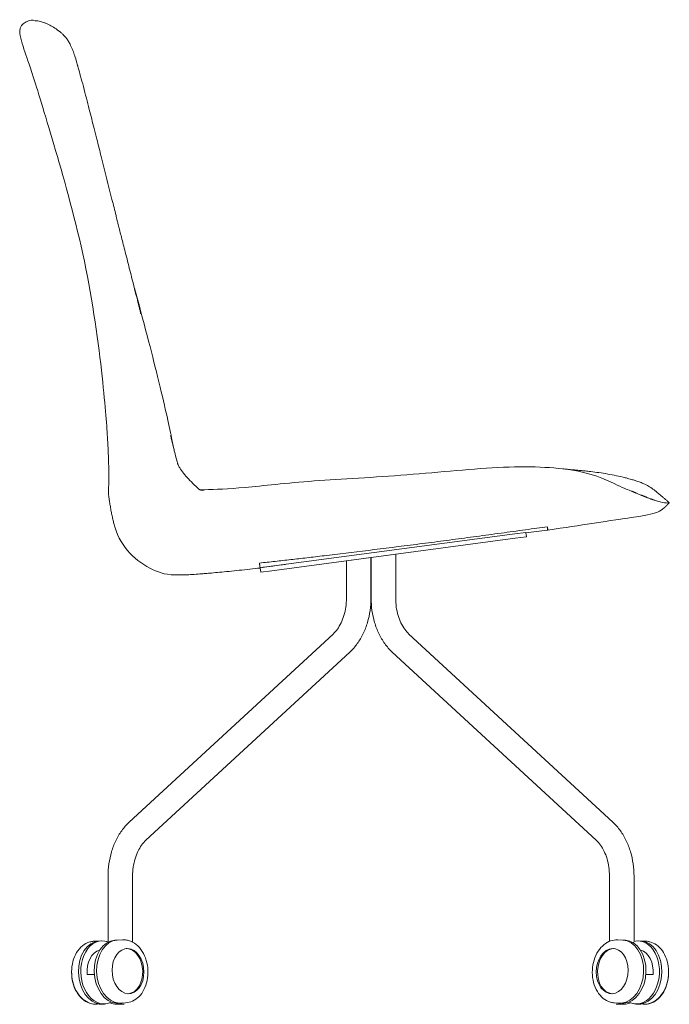
# Model space of a CAD drawing. Units: millimetres. Extents: x 0 to 1582, y -882 to 1200.
# Drawn here: x 1000 to 1582, y -882 to 0 of the extents above; entities that cross this region are included whole.
import ezdxf

# ---------------------------------------------------------------- set-up
doc = ezdxf.new("R2010")
doc.units = ezdxf.units.MM
doc.header["$MEASUREMENT"] = 0

# ---------------------------------------------------------------- blocks, each defined once
blk = doc.blocks.new('LEFT_2D_UKP18K')
blk.add_line((161.96, -420.9), (165.19, -420.76))
at = {"linetype": 'Continuous', "lineweight": 0}
for p, q in [((472.82, -456.81), (472.71, -453.79)), ((443.45, -460.2), (225.39, -489.29)), ((443.98, -464.16), (225.92, -493.26)), ((443.45, -460.2), (453.37, -458.87)), ((443.98, -464.16), (453.9, -462.84)), ((453.37, -458.87), (453.9, -462.84)), ((292.64, -484.37), (314.64, -481.44)), ((292.64, -517.85), (292.64, -484.37)), ((314.64, -517.85), (314.64, -481.44)), ((314.8, -481.42), (336.8, -478.48)), ((314.8, -481.42), (314.8, -517.85)), ((336.8, -478.48), (336.8, -517.85)), ((215.47, -490.62), (225.39, -489.29)), ((215.47, -490.62), (216, -494.58)), ((216, -494.58), (225.92, -493.26)), ((98.08, -718.56), (280.79, -549.97)), ((348.65, -549.97), (531.36, -718.56)), ((113, -734.73), (295.71, -566.14)), ((333.73, -566.14), (516.44, -734.73)), ((79.14, -826.01), (79.14, -766.84)), ((101.14, -826.06), (101.14, -766.84)), ((528.3, -766.84), (528.3, -825.29)), ((550.3, -766.84), (550.3, -825.34)), ((66.5, -825.24), (71.1, -825.01)), ((69.84, -825.07), (67.94, -825.07)), ((67.94, -825.07), (67.94, -825.07)), ((71.1, -825.01), (73.22, -824.9)), ((85.28, -824.28), (87.36, -824.18)), ((87.4, -824.17), (92, -823.94)), ((535.82, -823.94), (540.42, -824.17)), ((540.46, -824.18), (542.54, -824.28)), ((549.34, -826.38), (550.23, -826.38)), ((554.6, -824.9), (556.72, -825.01)), ((556.72, -825.01), (561.32, -825.24)), ((559.88, -825.07), (557.98, -825.07)), ((559.88, -825.07), (557.98, -825.07)), ((559.88, -825.07), (559.88, -825.07)), ((66.89, -854.55), (60.47, -854.88)), ((66.95, -855.21), (60.47, -854.88)), ((560.87, -855.21), (567.35, -854.88)), ((560.93, -854.55), (567.35, -854.88)), ((69.39, -881.67), (76.11, -881.33)), ((74.67, -881.57), (71.28, -881.57)), ((93.45, -881.57), (86.72, -881.57)), ((88.16, -880.71), (94.89, -880.37)), ((88.84, -881.57), (93.45, -881.57)), ((532.93, -880.37), (539.66, -880.71)), ((541.1, -881.57), (534.37, -881.57)), ((551.71, -881.33), (558.43, -881.67)), ((556.54, -881.57), (553.15, -881.57)), ((555.28, -881.57), (556.54, -881.57))]:
    blk.add_line(p, q, dxfattribs=at)
at = {"linetype": 'Continuous', "lineweight": 0, "extrusion": (0, 0, -1)}
for centre, major_axis, ratio, start_param, end_param in [((11.02, -8.96), (7.8, 4.48), 1, -1.570796, -0.705618), ((12.78, -9.4), (1.19, 8.92), 0.995381, -0.000036, 0.000013), ((35.77, -23.37), (7.54, 4.92), 0.000004, 0, 0.000022), ((72.54, -853.22), (1.45, -28.21), 0.705397, 0.07249, 3.143436), ((74.67, -853.11), (1.45, -28.21), 0.705397, 0.07249, 3.440473), ((86.72, -852.5), (1.44, -28.21), 0.705085, 0.072458, 3.141593), ((88.84, -852.39), (1.44, -28.21), 0.705085, 0.072458, 3.141593), ((74.67, -853.32), (0, 28.25), 0.706328, 0.169892, 0.226391), ((555.28, -853.22), (1.45, 28.21), 0.705397, 0, 3.06908), ((96.99, -851.97), (-1.04, 20.22), 0.705085, -4.639931, 1.643254), ((95.91, -852.03), (-1.04, 20.22), 0.705397, 0.03792, 0.072272), ((531.92, -852.03), (-1.04, -20.22), 0.705397, 0.037628, 3.068885), ((531.91, -852.03), (-1.04, -20.22), 0.705397, -3.213864, -3.179513), ((74.67, -853.11), (1.45, -28.21), 0.705397, -0.307724, 0.07249), ((74.67, -853.32), (0, -28.25), 0.706328, -0.242429, 0), ((86.72, -853.32), (0, -28.25), 0.706015, 0, 0.302921), ((86.72, -853.32), (0, -28.25), 0.706015, -0.275927, 0), ((86.72, -852.5), (1.44, -28.21), 0.705085, 0, 0.072458)]:
    blk.add_ellipse(centre, major_axis=major_axis, ratio=ratio, start_param=start_param, end_param=end_param, dxfattribs=at)
at = {"linetype": 'Continuous', "lineweight": 0}
for centre, major_axis, ratio, start_param, end_param in [((35.77, -23.37), (7.54, 4.92), 0.000001, 0, 0.000006), ((72.54, -853.22), (-1.45, 28.21), 0.705397, 0, 3.06908), ((538.98, -852.39), (-1.44, -28.21), 0.705085, 0.072458, 3.141593), ((541.1, -852.5), (-1.44, -28.21), 0.705085, 0.072458, 3.141593), ((553.15, -853.11), (-1.45, -28.21), 0.705397, 0.07249, 3.360931), ((555.28, -853.22), (-1.45, -28.21), 0.705397, 0.07249, 3.143436), ((74.66, -853.11), (-1.04, 20.22), 0.705397, 0.137045, 1.622079), ((95.9, -852.03), (1.04, -20.22), 0.705397, 0.037628, 3.068885), ((530.83, -851.97), (1.04, 20.22), 0.705085, -4.639931, 1.643254), ((553.16, -853.11), (1.04, 20.22), 0.705397, -1.622079, -0.137045), ((541.1, -853.32), (0, -28.25), 0.706015, -0.275927, 0), ((541.1, -852.5), (-1.44, -28.21), 0.705085, 0, 0.072458), ((541.1, -853.32), (0, -28.25), 0.706015, 0, 0.302921), ((553.15, -853.11), (-1.45, -28.21), 0.705397, -0.307724, 0.07249), ((553.15, -853.32), (0, -28.25), 0.706328, -0.242429, 0)]:
    blk.add_ellipse(centre, major_axis=major_axis, ratio=ratio, start_param=start_param, end_param=end_param, dxfattribs=at)
for points in [[(5.02, -2.07), (2.46, -3.65), (0.02, -5.5), (0, -10.02)], [(5.02, -2.07), (5.52, -1.75), (6.03, -1.45), (6.54, -1.16)], [(13.81, -0.46), (13.81, -0.46), (13.85, -0.46), (13.93, -0.47)], [(13.93, -0.47), (13.94, -0.48), (13.95, -0.48), (13.97, -0.48)], [(23.03, -2.67), (23.18, -2.73), (23.34, -2.79), (23.5, -2.86)], [(4.68, -28.49), (2.38, -21.74), (-0.02, -14.54), (0, -10.02)], [(36.71, -10.98), (37.31, -11.5), (37.93, -12.07), (38.58, -12.71)], [(38.58, -12.71), (39.52, -13.64), (40.5, -14.7), (41.52, -15.99)], [(41.52, -15.99), (41.69, -16.2), (41.86, -16.42), (42.03, -16.65)], [(41.52, -15.99), (42.1, -16.71), (42.7, -17.53), (43.3, -18.45)], [(43.3, -18.45), (43.91, -19.39), (44.51, -20.43), (45.06, -21.5)], [(43.31, -18.46), (43.92, -19.39), (44.51, -20.43), (45.06, -21.5)], [(45.07, -21.5), (45.07, -21.5), (45.07, -21.5), (45.07, -21.5)], [(14.12, -57.16), (9.18, -41.55), (6.98, -35.24), (4.68, -28.49)], [(48.86, -30.72), (48.86, -30.72), (48.86, -30.72), (48.86, -30.72)], [(52.48, -42.69), (53.16, -45.14), (53.83, -47.6), (54.5, -50.06)], [(52.48, -42.69), (53.16, -45.14), (53.83, -47.6), (54.5, -50.06)], [(35.37, -127.75), (26.73, -97.65), (19.05, -72.76), (14.12, -57.16)], [(72.51, -120.15), (72.68, -120.82), (72.85, -121.49), (73.01, -122.16)], [(60.66, -229.55), (53.61, -193.18), (44.01, -157.86), (35.37, -127.75)], [(94.08, -206), (95.44, -211.31), (96.79, -216.66), (98.14, -222.02)], [(97.59, -221.85), (97.59, -221.85), (97.59, -221.85), (97.59, -221.85)], [(98.19, -222.1), (98.18, -222.08), (98.17, -222.06), (98.14, -222.02)], [(74.88, -329.23), (72.2, -303.35), (67.71, -265.92), (60.66, -229.55)], [(102.73, -240.06), (110.82, -269.18), (118.16, -297.65), (123.5, -319.34)], [(108.49, -263), (108.54, -263.17), (108.56, -263.25), (108.56, -263.25)], [(123.5, -319.34), (129.94, -345.52), (133.47, -361.84), (136.05, -374.07)], [(78.95, -380.21), (78.4, -369.45), (77.55, -355.12), (74.88, -329.23)], [(135.58, -373.83), (135.59, -373.85), (135.6, -373.88), (135.6, -373.91)], [(136.05, -374.07), (136.91, -378.2), (137.67, -381.86), (138.37, -385.26)], [(79.77, -405.05), (79.73, -398.15), (79.49, -390.97), (78.95, -380.21)], [(141.86, -398.46), (141.86, -398.46), (141.86, -398.46), (141.86, -398.46)], [(141.86, -398.46), (142.34, -399.35), (142.84, -400.23), (143.37, -401.09)], [(346.84, -407.35), (376.37, -405.02), (406.75, -401.67), (433.44, -400.58)], [(433.44, -400.58), (460.13, -399.49), (483.14, -400.67), (500.21, -404.09)], [(500.21, -404.09), (517.27, -407.52), (528.4, -413.18), (535.32, -416.5)], [(202.01, -418.63), (217.81, -417.21), (238.87, -414.75), (263.75, -412.87)], [(263.75, -412.87), (288.63, -410.98), (317.31, -409.67), (346.84, -407.35)], [(202.01, -418.63), (186.22, -420.04), (175.7, -420.4), (165.19, -420.76)], [(535.32, -416.5), (542.25, -419.82), (544.96, -420.78), (548.34, -422.1)], [(568.98, -430.16), (572.18, -431.16), (575.6, -431.98), (577.72, -432.34)], [(571.4, -440.77), (568.99, -441.77), (565.91, -442.48), (562.36, -443.17)], [(571.4, -440.77), (573.81, -439.76), (575.56, -438.46), (577.2, -437.01)], [(577.72, -432.34), (579.84, -432.69), (580.66, -432.59), (581.18, -432.52)], [(581.18, -432.52), (581.7, -432.44), (581.92, -432.38), (581.92, -432.38)], [(547.65, -445.65), (540.51, -446.76), (530.26, -448.32), (512.64, -450.95)], [(562.36, -443.17), (558.82, -443.87), (554.79, -444.54), (547.65, -445.65)], [(100.95, -479.83), (94.68, -473.9), (89.74, -466.74), (86.38, -457.43)], [(355.3, -469.62), (358.91, -469.16), (366.11, -468.23), (376.83, -466.84), (387.55, -465.43), (398.33, -464), (409.23, -462.55), (420.2, -461.07), (431.18, -459.58), (438.45, -458.58), (442.08, -458.08)], [(442.08, -458.08), (445.84, -457.56), (453.13, -456.55), (463.34, -455.12), (469.67, -454.23), (472.71, -453.79)], [(472.71, -453.79), (472.74, -453.97), (472.78, -454.29), (472.83, -454.7), (472.88, -455.05), (472.92, -455.35), (472.96, -455.6), (472.99, -455.81), (473.01, -455.99), (473.02, -456.1), (473.03, -456.14)], [(473.11, -456.71), (473.11, -456.71), (473.11, -456.72), (473.11, -456.73), (473.11, -456.74), (473.11, -456.75), (473.11, -456.77), (473.12, -456.78), (473.12, -456.79), (473.12, -456.8), (473.12, -456.8)], [(512.64, -450.95), (501.86, -452.57), (488.32, -454.58), (473.12, -456.8)], [(121.65, -493.36), (114.83, -490.43), (107.23, -485.75), (100.95, -479.83)], [(214.75, -486.4), (217.12, -486.15), (221.82, -485.65), (228.79, -484.9), (235.76, -484.12), (242.79, -483.33), (249.94, -482.5), (257.28, -481.65), (264.86, -480.76), (270.14, -480.13), (272.84, -479.81)], [(148.56, -496.92), (134.51, -497.44), (128.47, -496.28), (121.65, -493.36)], [(206.26, -491.84), (203.02, -492.2), (199.77, -492.55), (196.54, -492.89)], [(206.26, -491.84), (206.27, -491.84), (206.27, -491.84), (206.28, -491.84)], [(215.35, -490.82), (212.31, -491.17), (209.28, -491.51), (206.28, -491.84)], [(238.16, -487.59), (230.54, -488.59), (222.93, -489.59), (215.32, -490.59)], [(215.33, -490.62), (215.33, -490.62), (215.33, -490.62), (215.33, -490.62)], [(161.5, -496.15), (156.72, -496.51), (152.35, -496.78), (148.56, -496.92)], [(67.94, -825.07), (66.45, -825.07), (64.96, -825.28), (63.51, -825.67)], [(67.94, -825.07), (66.45, -825.07), (64.96, -825.28), (63.52, -825.67)], [(67.94, -825.07), (67.94, -825.07), (67.94, -825.07), (67.94, -825.07)], [(564.3, -825.67), (562.86, -825.28), (561.37, -825.07), (559.88, -825.07)], [(564.3, -825.67), (562.86, -825.28), (561.37, -825.07), (559.88, -825.07)], [(559.88, -825.07), (559.88, -825.07), (559.88, -825.07), (559.88, -825.07)]]:
    blk.add_open_spline(points, degree=3, dxfattribs=at)
for points, degree, knots in [([(13.97, -0.48), (14.12, -0.5), (14.4, -0.53), (15.14, -0.62), (15.61, -0.69), (16.87, -0.89), (17.72, -1.05), (19.72, -1.53), (20.9, -1.88), (22.46, -2.45), (22.74, -2.55), (23.03, -2.67)], 3, [0, 0, 0, 0, 8.624101, 8.624101, 18.505497, 18.505497, 33.190814, 33.190814, 51.130631, 51.130631, 55.012663, 55.012663, 55.012663, 55.012663]), ([(23.5, -2.86), (24.24, -3.16), (24.98, -3.5), (27.2, -4.56), (28.73, -5.38), (31.77, -7.24), (33.24, -8.22), (35.46, -9.93), (36.07, -10.43), (36.71, -10.98)], 3, [0, 0, 0, 0, 10.000585, 10.000585, 28.97441, 28.97441, 45.245614, 45.245614, 51.175488, 51.175488, 51.175488, 51.175488]), ([(38.58, -12.71), (39.43, -13.55), (40.31, -14.49), (41.32, -15.74), (41.42, -15.87), (41.52, -15.99)], 3, [0, 0, 0, 0, 7.341189, 7.341189, 8.14698, 8.14698, 8.14698, 8.14698]), ([(45.07, -21.5), (45.82, -22.97), (46.52, -24.54), (47.77, -27.65), (48.32, -29.17), (48.86, -30.72)], 3, [0, 0, 0, 0, 6.377517, 6.377517, 11.910489, 11.910489, 11.910489, 11.910489]), ([(48.86, -30.72), (49.44, -32.39), (50.01, -34.2), (51.01, -37.53), (51.45, -39.05), (52.09, -41.28), (52.28, -41.98), (52.48, -42.69)], 3, [0, 0, 0, 0, 5.988467, 5.988467, 10.857679, 10.857679, 13.111244, 13.111244, 13.111244, 13.111244]), ([(48.86, -30.72), (49.45, -32.42), (50.03, -34.26), (51.04, -37.63), (51.48, -39.15), (52.11, -41.35), (52.29, -42.02), (52.48, -42.69)], 3, [0, 0, 0, 0, 6.08802, 6.08802, 10.976296, 10.976296, 13.110705, 13.110705, 13.110705, 13.110705]), ([(54.5, -50.06), (55.35, -53.23), (56.19, -56.41), (58.81, -66.38), (60.57, -73.18), (63.78, -85.7), (65.23, -91.4), (66.68, -97.11)], 3, [0, 0, 0, 0, 10.000494, 10.000494, 31.323073, 31.323073, 49.165288, 49.165288, 49.165288, 49.165288]), ([(66.68, -97.11), (67.49, -100.31), (68.3, -103.52), (70.25, -111.19), (71.38, -115.67), (72.51, -120.15)], 3, [0, 0, 0, 0, 10.00001, 10.00001, 23.981649, 23.981649, 23.981649, 23.981649]), ([(73.01, -122.16), (73.82, -125.37), (74.63, -128.57), (77.85, -141.4), (80.27, -151.02), (83.87, -165.49), (85.07, -170.33), (86.26, -175.17)], 3, [0, 0, 0, 0, 10.000009, 10.000009, 40.000283, 40.000283, 55.064295, 55.064295, 55.064295, 55.064295]), ([(86.26, -175.17), (86.39, -175.7), (86.55, -176.35), (86.93, -177.89), (87.16, -178.78), (87.67, -180.82), (87.96, -181.99), (88.62, -184.61), (89, -186.08), (89.82, -189.33), (90.28, -191.12), (91.27, -195.01), (91.81, -197.12), (92.92, -201.47), (93.49, -203.7), (94.08, -206)], 3, [0.00171, 0.00171, 0.00171, 0.00171, 5.78814, 5.78814, 11.784915, 11.784915, 18.352934, 18.352934, 25.633536, 25.633536, 33.684583, 33.684583, 42.439333, 42.439333, 51.134655, 51.134655, 51.134655, 51.134655]), ([(98.19, -222.1), (98.86, -224.76), (99.53, -227.4), (102.01, -237.21), (103.82, -244.39), (106.05, -253.26), (106.66, -255.72), (107.47, -258.94), (107.74, -259.99), (108.11, -261.49), (108.25, -262.03), (108.41, -262.68), (108.46, -262.88), (108.49, -263)], 3, [0, 0, 0, 0, 10.000083, 10.000083, 37.276695, 37.276695, 48.775208, 48.775208, 55.468137, 55.468137, 60.860996, 60.860996, 64.645215, 64.645215, 64.645215, 64.645215]), ([(135.18, -372.12), (135.18, -372.12), (135.19, -372.15), (135.23, -372.33), (135.29, -372.58), (135.44, -373.22), (135.5, -373.5), (135.58, -373.83)], 3, [17.421184, 17.421184, 17.421184, 17.421184, 21.136439, 21.136439, 29.12017, 29.12017, 33.472209, 33.472209, 33.472209, 33.472209]), ([(135.6, -373.91), (135.72, -374.4), (135.87, -375.03), (136.23, -376.51), (136.43, -377.36), (136.91, -379.32), (137.18, -380.42), (137.79, -382.9), (138.14, -384.31), (138.99, -387.73), (139.51, -389.78), (140.3, -392.84), (140.59, -393.96), (140.98, -395.4), (141.1, -395.86), (141.32, -396.64), (141.4, -396.95), (141.55, -397.48), (141.61, -397.68), (141.68, -397.89), (141.69, -397.94), (141.71, -397.99)], 3, [0, 0, 0, 0, 6.315306, 6.315306, 12.622242, 12.622242, 19.190681, 19.190681, 26.540062, 26.540062, 36.987515, 36.987515, 45.203851, 45.203851, 50.854951, 50.854951, 57.003222, 57.003222, 64.580364, 64.580364, 67.703366, 67.703366, 67.703366, 67.703366]), ([(79.5, -425.19), (79.51, -424.64), (79.54, -423.73), (79.56, -422.6), (79.59, -421.46), (79.61, -420.22), (79.64, -418.97), (79.67, -417.31), (79.71, -415.23), (79.75, -412.71), (79.78, -409.34), (79.78, -406.78), (79.77, -405.05)], 3, [0, 0, 0, 0, 0.0625, 0.125, 0.1875, 0.25, 0.3125, 0.375, 0.5, 0.625, 0.75, 1, 1, 1, 1]), ([(141.71, -397.99), (141.75, -398.14), (141.78, -398.22), (141.84, -398.39), (141.85, -398.43), (141.88, -398.5), (141.85, -398.44), (141.86, -398.46)], 3, [0, 0, 0, 0, 10.001292, 10.001292, 27.070422, 27.070422, 55.965549, 55.965549, 55.965549, 55.965549]), ([(141.71, -397.99), (141.75, -398.14), (141.78, -398.22), (141.84, -398.39), (141.85, -398.43), (141.88, -398.5), (141.85, -398.44), (141.86, -398.46)], 3, [0, 0, 0, 0, 10.001292, 10.001292, 27.070421, 27.070421, 55.970576, 55.970576, 55.970576, 55.970576]), ([(143.37, -401.09), (144.42, -402.78), (145.59, -404.41), (148.17, -407.67), (149.6, -409.3), (152.87, -412.82), (154.75, -414.68), (158.2, -417.99), (159.77, -419.46), (161.34, -420.93)], 3, [0, 0, 0, 0, 6.081619, 6.081619, 12.679693, 12.679693, 20.693833, 20.693833, 27.197656, 27.197656, 27.197656, 27.197656]), ([(486.73, -402), (487.15, -402.04), (487.69, -402.11), (489.05, -402.25), (489.87, -402.33), (491.77, -402.51), (492.84, -402.62), (495.23, -402.83), (496.53, -402.95), (499.33, -403.21), (500.82, -403.34), (503.03, -403.55), (503.63, -403.61), (504.24, -403.67)], 3, [0, 0, 0, 0, 10.006884, 10.006884, 20.390998, 20.390998, 30.616506, 30.616506, 40.462655, 40.462655, 49.755421, 49.755421, 53.054799, 53.054799, 53.054799, 53.054799]), ([(504.24, -403.67), (505.69, -403.81), (507.25, -403.97), (509.78, -404.24), (510.68, -404.34), (511.6, -404.45)], 3, [0, 0, 0, 0, 7.761454, 7.761454, 11.733728, 11.733728, 11.733728, 11.733728]), ([(511.6, -404.45), (513.93, -404.72), (516.33, -405.02), (521.41, -405.73), (524.1, -406.15), (529.39, -407.07), (531.96, -407.56), (537.18, -408.67), (539.82, -409.28), (543.53, -410.24), (544.61, -410.52), (545.68, -410.81)], 3, [0, 0, 0, 0, 10.006005, 10.006005, 20.499332, 20.499332, 29.924152, 29.924152, 39.254097, 39.254097, 43.035522, 43.035522, 43.035522, 43.035522]), ([(545.68, -410.81), (547.14, -411.21), (548.54, -411.6), (550.87, -412.3), (551.85, -412.61), (553.48, -413.16), (554.17, -413.4), (555.47, -413.89), (556.06, -414.12), (557.24, -414.61), (557.8, -414.85), (558.92, -415.36), (559.44, -415.61), (560.36, -416.06), (560.75, -416.26), (561.05, -416.41)], 3, [0, 0, 0, 0, 5.138614, 5.138614, 9.568129, 9.568129, 13.618228, 13.618228, 18.192, 18.192, 23.800958, 23.800958, 30.809046, 30.809046, 38.131014, 38.131014, 38.131014, 38.131014]), ([(161.34, -420.93), (161.54, -420.92), (161.75, -420.91), (161.96, -420.9), (161.96, -420.9)], 3, [0.80983508, 0.80983508, 0.80983508, 0.80983508, 0.84059656, 0.84063706, 0.84063706, 0.84063706, 0.84063706]), ([(548.34, -422.1), (548.53, -422.18), (548.9, -422.32), (549.41, -422.52), (549.85, -422.7), (550.24, -422.85), (550.55, -422.98), (550.79, -423.08), (551.18, -423.24), (551.7, -423.44), (552.64, -423.82), (553.79, -424.29), (555.2, -424.87), (556.35, -425.34), (557.26, -425.72), (557.95, -426), (558.62, -426.27), (559.06, -426.45), (559.28, -426.54)], 3, [0, 0, 0, 0, 0.045299, 0.086413, 0.122874, 0.154251, 0.180161, 0.200276, 0.214343, 0.279003, 0.331653, 0.455009, 0.583933, 0.717985, 0.787124, 0.856786, 0.926926, 1, 1, 1, 1]), ([(561.05, -416.41), (561.45, -416.62), (561.85, -416.83), (563.41, -417.66), (564.76, -418.4), (566.64, -419.69)], 3, [0, 0, 0, 0, 10.000012, 10.000012, 37.780418, 37.780418, 37.780418, 37.780418]), ([(566.64, -419.69), (567.31, -420.16), (568.05, -420.69), (569.43, -421.75), (570.08, -422.27), (570.6, -422.7)], 3, [0, 0, 0, 0, 10.001305, 10.001305, 19.852105, 19.852105, 19.852105, 19.852105]), ([(570.6, -422.7), (571.13, -423.12), (571.66, -423.56), (573.14, -424.79), (574.05, -425.55), (574.99, -426.33)], 3, [0, 0, 0, 0, 10.000012, 10.000012, 28.216781, 28.216781, 28.216781, 28.216781]), ([(86.38, -457.43), (85.96, -456.27), (85.17, -453.87), (84.12, -450.1), (83.18, -446.18), (82.33, -442.13), (81.69, -438.68), (81.2, -435.87), (80.85, -433.75), (80.5, -431.63), (80.19, -429.66), (79.89, -427.7), (79.65, -426.14), (79.5, -425.19)], 3, [0, 0, 0, 0, 0.125, 0.25, 0.375, 0.5, 0.625, 0.6875, 0.75, 0.8125, 0.875, 0.9375, 1, 1, 1, 1]), ([(559.28, -426.54), (559.39, -426.59), (559.62, -426.68), (559.94, -426.81), (560.26, -426.94), (560.69, -427.12), (561.22, -427.33), (562.06, -427.67), (563.11, -428.08), (564.31, -428.54), (565.25, -428.89), (566.01, -429.16), (566.55, -429.35), (567.18, -429.57), (568, -429.85), (568.61, -430.04), (568.98, -430.16)], 3, [0, 0, 0, 0, 0.0235594, 0.0469502, 0.0702682, 0.093596, 0.1418008, 0.191859, 0.2969002, 0.410893, 0.5360236, 0.5954842, 0.6744812, 0.7301054, 0.8352657, 1, 1, 1, 1]), ([(574.99, -426.33), (575.37, -426.65), (576.07, -427.25), (577.1, -428.13), (578.06, -428.97), (579.02, -429.81), (579.91, -430.6), (580.79, -431.38), (581.49, -432), (581.92, -432.38)], 3, [0.5503741, 0.5503741, 0.5503741, 0.5503741, 0.625, 0.6875, 0.75, 0.8125, 0.875, 0.9375, 1, 1, 1, 1]), ([(577.2, -437.01), (577.41, -436.83), (577.61, -436.65), (577.81, -436.47), (578.01, -436.28), (578.42, -435.91), (578.81, -435.53), (579.01, -435.33), (579.21, -435.14), (579.6, -434.75), (579.99, -434.36), (580.19, -434.17), (580.38, -433.97), (580.77, -433.57), (581.15, -433.18), (581.33, -433), (581.49, -432.83), (581.67, -432.65), (581.92, -432.38)], 6, [0, 0, 0, 0, 0, 0, 0, 0.25, 0.25, 0.25, 0.25, 0.5, 0.5, 0.5, 0.5, 0.75, 0.75, 0.75, 0.75, 1, 1, 1, 1, 1, 1, 1]), ([(472.82, -456.81), (469.51, -457.24), (466.21, -457.67), (459.74, -458.52), (456.59, -458.94), (453.43, -459.35)], 3, [0, 0, 0, 0, 10, 10, 19.554334, 19.554334, 19.554334, 19.554334]), ([(473.03, -456.14), (473.03, -456.17), (473.04, -456.23), (473.05, -456.31), (473.06, -456.37), (473.07, -456.43), (473.08, -456.48), (473.08, -456.52), (473.09, -456.56), (473.09, -456.59), (473.09, -456.62), (473.1, -456.64), (473.1, -456.66), (473.1, -456.67), (473.1, -456.68), (473.1, -456.69), (473.11, -456.7), (473.11, -456.7), (473.11, -456.7), (473.11, -456.71), (473.11, -456.71), (473.11, -456.71)], 3, [0, 0, 0, 0, 0.059951, 0.119844, 0.179532, 0.238873, 0.297725, 0.355952, 0.413421, 0.470003, 0.52557, 0.58, 0.633173, 0.684972, 0.735285, 0.784, 0.831013, 0.876218, 0.919515, 0.960807, 1, 1, 1, 1]), ([(272.84, -479.81), (285.18, -478.34), (298.48, -476.74), (326.22, -473.31), (340.65, -471.5), (355.3, -469.62)], 3, [0, 0, 0, 0, 0.5, 0.5, 1, 1, 1, 1]), ([(196.54, -492.89), (193.51, -493.21), (190.52, -493.52), (184.6, -494.11), (181.67, -494.4), (176.45, -494.89), (174.11, -495.1), (169.99, -495.47), (168.16, -495.62), (164.99, -495.88), (163.62, -495.99), (162.11, -496.11), (161.81, -496.13), (161.5, -496.15)], 3, [0, 0, 0, 0, 10.006516, 10.006516, 20.267675, 20.267675, 29.072369, 29.072369, 36.769593, 36.769593, 43.54603, 43.54603, 45.376961, 45.376961, 45.376961, 45.376961]), ([(215.22, -489.86), (215.22, -489.82), (215.21, -489.74), (215.19, -489.61), (215.17, -489.46), (215.15, -489.31), (215.13, -489.14), (215.1, -488.96), (215.08, -488.77), (215.05, -488.57), (215.02, -488.35), (214.99, -488.12), (214.95, -487.87), (214.92, -487.61), (214.88, -487.33), (214.84, -487.04), (214.8, -486.73), (214.77, -486.51), (214.75, -486.4)], 3, [0, 0, 0, 0, 0.061952, 0.124147, 0.186552, 0.249134, 0.311858, 0.374689, 0.437589, 0.500519, 0.563439, 0.62631, 0.689087, 0.751727, 0.814186, 0.876416, 0.938371, 1, 1, 1, 1]), ([(215.35, -490.82), (215.35, -490.82), (215.35, -490.82), (215.35, -490.81), (215.35, -490.79), (215.34, -490.75), (215.34, -490.69), (215.32, -490.59), (215.3, -490.43), (215.28, -490.26), (215.25, -490.08), (215.23, -489.93), (215.22, -489.86)], 3, [0.10389, 0.10389, 0.10389, 0.10389, 0.1530094, 0.2317463, 0.3102247, 0.387393, 0.4623798, 0.5943207, 0.7214572, 0.8171423, 0.9101708, 1, 1, 1, 1]), ([(280.79, -549.97), (282.09, -548.77), (283.37, -547.33), (285.76, -544), (286.88, -542.11), (288.88, -537.95), (289.75, -535.68), (291.17, -530.89), (291.72, -528.37), (292.46, -523.18), (292.64, -520.51), (292.64, -517.85)], 3, [3.625625, 3.625625, 3.625625, 3.625625, 3.8241638, 3.8241638, 4.0227027, 4.0227027, 4.2212415, 4.2212415, 4.4197804, 4.4197804, 4.6183193, 4.6183193, 4.6183193, 4.6183193]), ([(295.71, -566.14), (298.17, -563.86), (300.42, -561.3), (304.43, -555.73), (306.2, -552.72), (309.24, -546.35), (310.52, -543.01), (312.58, -536.08), (313.35, -532.5), (314.39, -525.24), (314.64, -521.54), (314.64, -517.85)], 3, [3.625625, 3.625625, 3.625625, 3.625625, 3.8241638, 3.8241638, 4.0227027, 4.0227027, 4.2212415, 4.2212415, 4.4197804, 4.4197804, 4.6183193, 4.6183193, 4.6183193, 4.6183193]), ([(314.8, -517.85), (314.8, -521.54), (315.06, -525.24), (316.09, -532.5), (316.86, -536.08), (318.92, -543.01), (320.2, -546.35), (323.24, -552.72), (325.01, -555.73), (329.02, -561.3), (331.27, -563.86), (333.73, -566.14)], 3, [1.4767266, 1.4767266, 1.4767266, 1.4767266, 1.6752655, 1.6752655, 1.8738043, 1.8738043, 2.0723432, 2.0723432, 2.270882, 2.270882, 2.4694209, 2.4694209, 2.4694209, 2.4694209]), ([(336.8, -517.85), (336.8, -520.51), (336.98, -523.18), (337.72, -528.37), (338.27, -530.89), (339.69, -535.68), (340.56, -537.95), (342.56, -542.11), (343.68, -544), (346.08, -547.33), (347.35, -548.77), (348.65, -549.97)], 3, [1.4767266, 1.4767266, 1.4767266, 1.4767266, 1.6752655, 1.6752655, 1.8738043, 1.8738043, 2.0723432, 2.0723432, 2.270882, 2.270882, 2.4694209, 2.4694209, 2.4694209, 2.4694209]), ([(79.14, -766.84), (79.14, -763.15), (79.4, -759.46), (80.44, -752.19), (81.21, -748.62), (83.27, -741.69), (84.55, -738.34), (87.59, -731.98), (89.36, -728.97), (93.37, -723.39), (95.62, -720.83), (98.08, -718.56)], 3, [4.8064587, 4.8064587, 4.8064587, 4.8064587, 5.0049976, 5.0049976, 5.2035364, 5.2035364, 5.4020753, 5.4020753, 5.6006141, 5.6006141, 5.799153, 5.799153, 5.799153, 5.799153]), ([(531.36, -718.56), (533.82, -720.83), (536.07, -723.39), (540.08, -728.97), (541.85, -731.98), (544.9, -738.34), (546.17, -741.69), (548.23, -748.62), (549, -752.19), (550.04, -759.46), (550.3, -763.15), (550.3, -766.84)], 3, [0.6721718, 0.6721718, 0.6721718, 0.6721718, 0.8707106, 0.8707106, 1.0692495, 1.0692495, 1.2677883, 1.2677883, 1.4663272, 1.4663272, 1.6648661, 1.6648661, 1.6648661, 1.6648661]), ([(101.14, -766.84), (101.14, -764.18), (101.33, -761.52), (102.07, -756.33), (102.62, -753.8), (104.04, -749.01), (104.91, -746.75), (106.91, -742.59), (108.03, -740.7), (110.42, -737.37), (111.7, -735.93), (113, -734.73)], 3, [4.8064587, 4.8064587, 4.8064587, 4.8064587, 5.0049976, 5.0049976, 5.2035364, 5.2035364, 5.4020753, 5.4020753, 5.6006141, 5.6006141, 5.799153, 5.799153, 5.799153, 5.799153]), ([(516.44, -734.73), (517.74, -735.93), (519.02, -737.37), (521.41, -740.7), (522.54, -742.59), (524.53, -746.75), (525.4, -749.01), (526.82, -753.8), (527.37, -756.33), (528.11, -761.52), (528.3, -764.18), (528.3, -766.84)], 3, [0.6721718, 0.6721718, 0.6721718, 0.6721718, 0.8707106, 0.8707106, 1.0692495, 1.0692495, 1.2677883, 1.2677883, 1.4663272, 1.4663272, 1.6648661, 1.6648661, 1.6648661, 1.6648661]), ([(67.68, -881.67), (65.52, -881.56), (63.38, -881.02), (59.26, -879.15), (57.29, -877.77), (53.66, -874.27), (52.03, -872.08), (49.32, -867.13), (48.26, -864.34), (46.85, -858.49), (46.5, -855.42), (46.54, -849.33), (46.93, -846.29), (48.44, -840.55), (49.55, -837.83), (52.45, -833.03), (54.23, -830.93), (58.22, -827.72), (60.41, -826.54), (63.96, -825.52), (65.22, -825.31), (66.5, -825.24)], 3, [3.925658, 3.925658, 3.925658, 3.925658, 4.202452, 4.202452, 4.499173, 4.499173, 4.824102, 4.824102, 5.163508, 5.163508, 5.505357, 5.505357, 5.847196, 5.847196, 6.188627, 6.188627, 6.523005, 6.523005, 6.832302, 6.832302, 6.994773, 6.994773, 6.994773, 6.994773]), ([(93.71, -823.94), (93.59, -823.93), (93.48, -823.93), (93.25, -823.92), (93.14, -823.92), (92.91, -823.92), (92.8, -823.92), (92.57, -823.92), (92.46, -823.92), (92.23, -823.93), (92.12, -823.93), (92, -823.94)], 3, [5.49909663, 5.49909663, 5.49909663, 5.49909663, 5.51359055, 5.51359055, 5.52808446, 5.52808446, 5.54257838, 5.54257838, 5.55707229, 5.55707229, 5.57156621, 5.57156621, 5.57156621, 5.57156621]), ([(94.89, -880.37), (97.05, -880.25), (99.18, -879.72), (103.21, -877.85), (105.1, -876.5), (108.56, -873.05), (110.09, -870.89), (112.6, -866), (113.54, -863.22), (114.73, -857.39), (114.96, -854.33), (114.69, -848.23), (114.18, -845.2), (112.46, -839.45), (111.24, -836.73), (108.18, -831.91), (106.34, -829.79), (102.23, -826.51), (99.98, -825.3), (96.32, -824.23), (95.02, -824.01), (93.71, -823.94)], 3, [2.429974, 2.429974, 2.429974, 2.429974, 2.705651, 2.705651, 2.995236, 2.995236, 3.313524, 3.313524, 3.650794, 3.650794, 3.992529, 3.992529, 4.33437, 4.33437, 4.676144, 4.676144, 5.013769, 5.013769, 5.331382, 5.331382, 5.499117, 5.499117, 5.499117, 5.499117]), ([(534.11, -823.94), (531.95, -824.05), (529.81, -824.59), (525.69, -826.46), (523.73, -827.83), (520.1, -831.34), (518.47, -833.53), (515.76, -838.48), (514.7, -841.27), (513.29, -847.12), (512.94, -850.19), (512.98, -856.28), (513.37, -859.31), (514.87, -865.06), (515.99, -867.78), (518.89, -872.58), (520.66, -874.68), (524.66, -877.89), (526.84, -879.07), (530.39, -880.09), (531.66, -880.3), (532.93, -880.37)], 3, [3.141584, 3.141584, 3.141584, 3.141584, 3.418311, 3.418311, 3.714999, 3.714999, 4.039943, 4.039943, 4.379374, 4.379374, 4.721239, 4.721239, 5.063091, 5.063091, 5.404543, 5.404543, 5.738953, 5.738953, 6.048252, 6.048252, 6.210727, 6.210727, 6.210727, 6.210727]), ([(535.82, -823.94), (535.7, -823.93), (535.59, -823.93), (535.36, -823.92), (535.25, -823.92), (535.02, -823.92), (534.91, -823.92), (534.68, -823.92), (534.57, -823.92), (534.34, -823.93), (534.23, -823.93), (534.11, -823.94)], 3, [3.06913481, 3.06913481, 3.06913481, 3.06913481, 3.08362872, 3.08362872, 3.09812264, 3.09812264, 3.11261655, 3.11261655, 3.12711047, 3.12711047, 3.14160439, 3.14160439, 3.14160439, 3.14160439]), ([(561.32, -825.24), (563.48, -825.36), (565.61, -825.9), (569.65, -827.76), (571.54, -829.12), (575, -832.57), (576.53, -834.72), (579.04, -839.62), (579.98, -842.39), (581.17, -848.22), (581.4, -851.29), (581.12, -857.38), (580.62, -860.41), (578.89, -866.16), (577.68, -868.88), (574.62, -873.71), (572.78, -875.82), (568.66, -879.1), (566.41, -880.31), (562.75, -881.38), (561.45, -881.6), (560.14, -881.67)], 3, [3.214082, 3.214082, 3.214082, 3.214082, 3.489826, 3.489826, 3.779454, 3.779454, 4.097735, 4.097735, 4.434978, 4.434978, 4.776696, 4.776696, 5.118524, 5.118524, 5.46028, 5.46028, 5.797875, 5.797875, 6.115473, 6.115473, 6.283197, 6.283197, 6.283197, 6.283197]), ([(46.52, -852.97), (46.52, -853.02), (46.52, -853.06), (46.5, -856.16), (46.85, -859.21), (48.28, -865.05), (49.36, -867.82), (52.17, -872.8), (53.9, -875), (57.85, -878.49), (60.04, -879.81), (63.23, -880.92), (64.08, -881.14), (64.94, -881.3)], 3, [1.55752, 1.55752, 1.55752, 1.55752, 1.562786, 1.562786, 1.904577, 1.904577, 2.24628, 2.24628, 2.583785, 2.583785, 2.901339, 2.901339, 3.013261, 3.013261, 3.013261, 3.013261]), ([(46.52, -852.99), (46.52, -853.03), (46.52, -853.07), (46.5, -856.16), (46.85, -859.21), (48.28, -865.05), (49.36, -867.82), (52.17, -872.8), (53.9, -875), (57.85, -878.49), (60.04, -879.81), (63.23, -880.92), (64.08, -881.14), (64.94, -881.3)], 3, [1.558452, 1.558452, 1.558452, 1.558452, 1.562786, 1.562786, 1.904577, 1.904577, 2.24628, 2.24628, 2.583785, 2.583785, 2.901339, 2.901339, 3.013139, 3.013139, 3.013139, 3.013139]), ([(562.88, -881.3), (564.02, -881.09), (565.14, -880.77), (568.33, -879.49), (570.29, -878.23), (573.93, -874.96), (575.56, -872.89), (578.32, -868.12), (579.41, -865.4), (580.9, -859.63), (581.28, -856.59), (581.3, -853.35), (581.3, -853.16), (581.3, -852.97)], 3, [2.485847, 2.485847, 2.485847, 2.485847, 2.633456, 2.633456, 2.923211, 2.923211, 3.241473, 3.241473, 3.578638, 3.578638, 3.920302, 3.920302, 3.941588, 3.941588, 3.941588, 3.941588]), ([(562.88, -881.3), (564.02, -881.09), (565.14, -880.77), (568.33, -879.49), (570.29, -878.23), (573.93, -874.96), (575.56, -872.89), (578.32, -868.12), (579.41, -865.4), (580.9, -859.63), (581.28, -856.59), (581.3, -853.36), (581.3, -853.17), (581.3, -852.99)], 3, [2.48597, 2.48597, 2.48597, 2.48597, 2.633456, 2.633456, 2.923211, 2.923211, 3.241473, 3.241473, 3.578638, 3.578638, 3.920302, 3.920302, 3.940656, 3.940656, 3.940656, 3.940656]), ([(69.39, -881.67), (69.27, -881.68), (69.16, -881.68), (68.93, -881.69), (68.82, -881.69), (68.59, -881.69), (68.48, -881.69), (68.25, -881.69), (68.14, -881.69), (67.91, -881.68), (67.8, -881.68), (67.68, -881.67)], 3, [3.85317992, 3.85317992, 3.85317992, 3.85317992, 3.8676802, 3.8676802, 3.88218049, 3.88218049, 3.89668077, 3.89668077, 3.91118106, 3.91118106, 3.92567782, 3.92567782, 3.92567782, 3.92567782]), ([(560.14, -881.67), (560.02, -881.68), (559.91, -881.68), (559.68, -881.69), (559.57, -881.69), (559.34, -881.69), (559.23, -881.69), (559, -881.69), (558.89, -881.69), (558.66, -881.68), (558.55, -881.68), (558.43, -881.67)], 3, [6.28317708, 6.28317708, 6.28317708, 6.28317708, 6.29767385, 6.29767385, 6.31217413, 6.31217413, 6.32667442, 6.32667442, 6.3411747, 6.3411747, 6.35567499, 6.35567499, 6.35567499, 6.35567499])]:
    blk.add_open_spline(points, degree=degree, knots=knots, dxfattribs=at)

msp = doc.modelspace()

# ---------------------------------------------------------------- block references
msp.add_blockref('LEFT_2D_UKP18K', (1000, 0))

doc.saveas('drawing.dxf')
